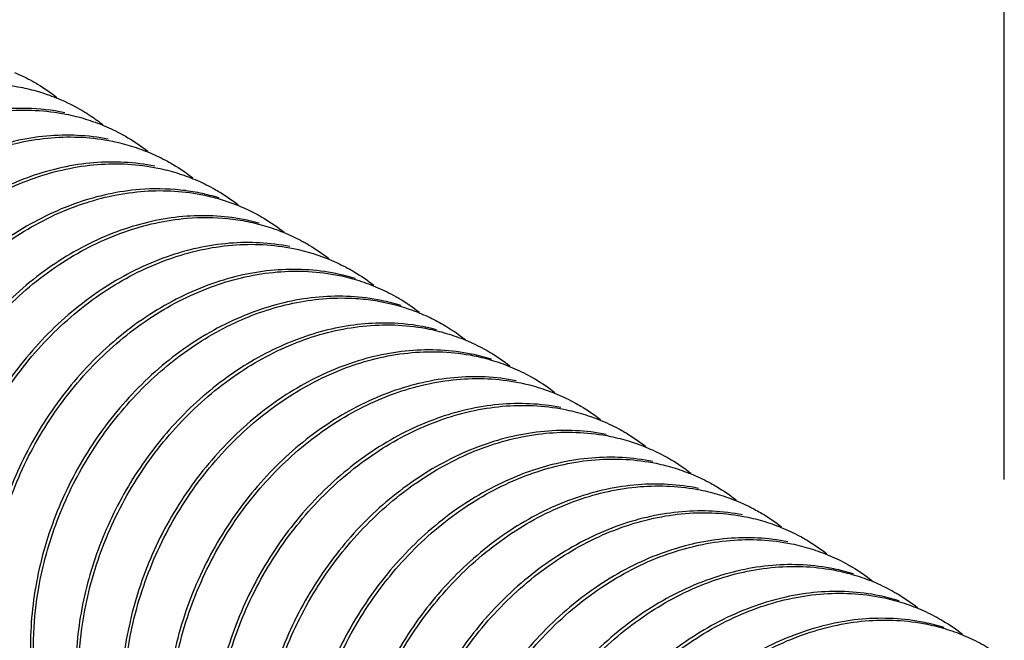
# Model space of a CAD drawing. Units: inches. Extents: x 1 to 5999, y -20 to 3481.
# Drawn here: x 5372 to 5392, y 1460 to 1472 of the extents above; entities that cross this region are included whole.
import ezdxf

# ---------------------------------------------------------------- set-up
doc = ezdxf.new("R2010")
doc.units = ezdxf.units.IN
doc.header["$MEASUREMENT"] = 0

msp = doc.modelspace()

# ---------------------------------------------------------------- linework, layer by layer
at = {"color": 0}
msp.add_line((5391.524, 1463.351), (5391.524, 1508.253), dxfattribs=at)
for points, start_tangent, end_tangent in [([(5372.394, 1471.214), (5372.741, 1471.045), (5372.839, 1470.989)], (0.920686, -0.390305), (0.860027, -0.510248)), ([(5368.517, 1469.83), (5369.575, 1470.487), (5370.693, 1470.884), (5371.814, 1471.002), (5372.549, 1470.92)], (0.792178, 0.61029), (0.979343, -0.202206)), ([(5372.839, 1470.989), (5373.217, 1470.732)], (0.860027, -0.510248), (0.791237, -0.611509)), ([(5372.549, 1470.92), (5372.901, 1470.83)], (0.979343, -0.202206), (0.955939, -0.293565)), ([(5372.901, 1470.83), (5373.24, 1470.708)], (0.955939, -0.293565), (0.923704, -0.383108)), ([(5373.24, 1470.708), (5373.714, 1470.471)], (0.923704, -0.383108), (0.860411, -0.509601)), ([(5373.366, 1470.436), (5372.632, 1470.518), (5371.51, 1470.4), (5370.392, 1470.003), (5369.335, 1469.346)], (-0.979343, 0.202206), (-0.792178, -0.61029)), ([(5369.448, 1469.354), (5369.817, 1469.612), (5370.996, 1470.198), (5372.199, 1470.467), (5373.391, 1470.408)], (0.798724, 0.601697), (0.980902, -0.194503)), ([(5373.714, 1470.471), (5373.867, 1470.375), (5374.106, 1470.203)], (0.860411, -0.509601), (0.788141, -0.615494)), ([(5373.391, 1470.408), (5373.769, 1470.313)], (0.980902, -0.194503), (0.956438, -0.291935)), ([(5373.769, 1470.313), (5374.132, 1470.182)], (0.956438, -0.291935), (0.92204, -0.387094)), ([(5374.132, 1470.182), (5374.476, 1470.017), (5374.589, 1469.953)], (0.92204, -0.387094), (0.860031, -0.510241)), ([(5374.209, 1469.924), (5373.016, 1469.983), (5371.813, 1469.714), (5370.635, 1469.128), (5369.573, 1468.268), (5368.683, 1467.185), (5367.997, 1465.905), (5367.575, 1464.502), (5367.457, 1463.099)], (-0.980902, 0.194503), (0.024336, -0.999704)), ([(5367.52, 1463.528), (5367.633, 1464.468), (5368.054, 1465.871), (5368.741, 1467.152), (5369.633, 1468.236), (5370.715, 1469.108), (5371.906, 1469.692), (5373.109, 1469.952), (5374.289, 1469.885)], (0.048078, 0.998844), (0.979728, -0.200333)), ([(5374.289, 1469.885), (5374.66, 1469.79)], (0.979728, -0.200333), (0.955175, -0.296042)), ([(5374.589, 1469.953), (5374.97, 1469.693)], (0.860031, -0.510241), (0.790612, -0.612318)), ([(5374.66, 1469.79), (5375.015, 1469.66)], (0.955175, -0.296042), (0.921145, -0.389218)), ([(5375.015, 1469.66), (5375.353, 1469.497), (5375.463, 1469.435)], (0.921145, -0.389218), (0.860134, -0.510067)), ([(5375.107, 1469.401), (5373.927, 1469.468), (5372.723, 1469.208), (5371.532, 1468.624), (5370.45, 1467.752), (5369.558, 1466.668), (5368.872, 1465.387), (5368.45, 1463.984), (5368.332, 1462.581)], (-0.979728, 0.200333), (0.024336, -0.999704)), ([(5368.395, 1463.009), (5368.507, 1463.947), (5368.925, 1465.342), (5369.604, 1466.616), (5370.503, 1467.713), (5371.598, 1468.595), (5372.796, 1469.179), (5373.999, 1469.435), (5375.167, 1469.366)], (0.047985, 0.998848), (0.979583, -0.20104)), ([(5375.167, 1469.366), (5375.535, 1469.272)], (0.979583, -0.20104), (0.955152, -0.296117)), ([(5375.463, 1469.435), (5375.843, 1469.176)], (0.860134, -0.510067), (0.790936, -0.611898)), ([(5375.535, 1469.272), (5375.889, 1469.143)], (0.955152, -0.296117), (0.921302, -0.388849)), ([(5375.889, 1469.143), (5376.226, 1468.98), (5376.338, 1468.916)], (0.921302, -0.388849), (0.860173, -0.510002)), ([(5375.604, 1468.941), (5374.816, 1468.951), (5373.613, 1468.695), (5372.415, 1468.111), (5371.32, 1467.228), (5370.421, 1466.132), (5369.742, 1464.858), (5369.325, 1463.462), (5369.207, 1462.063)], (-0.994419, 0.105501), (0.024336, -0.999704)), ([(5369.27, 1462.488), (5369.381, 1463.421), (5369.794, 1464.809), (5370.464, 1466.075), (5371.355, 1467.172), (5372.443, 1468.058), (5373.635, 1468.648), (5374.834, 1468.913), (5375.997, 1468.857)], (0.047662, 0.998864), (0.981883, -0.189487)), ([(5375.984, 1468.882), (5375.604, 1468.941)], (-0.979583, 0.20104), (-0.994419, 0.105501)), ([(5376.338, 1468.916), (5376.718, 1468.657)], (0.860173, -0.510002), (0.790898, -0.611948)), ([(5376.352, 1468.788), (5375.984, 1468.882)], (-0.955152, 0.296117), (-0.979583, 0.20104)), ([(5375.997, 1468.857), (5376.31, 1468.783)], (0.981883, -0.189487), (0.962839, -0.270077)), ([(5376.31, 1468.783), (5376.913, 1468.558)], (0.962839, -0.270077), (0.903278, -0.429055)), ([(5376.913, 1468.558), (5377.213, 1468.398)], (0.903278, -0.429055), (0.860268, -0.509842)), ([(5376.815, 1468.373), (5375.651, 1468.429), (5374.452, 1468.164), (5373.26, 1467.573), (5372.172, 1466.688), (5371.281, 1465.591), (5370.611, 1464.325), (5370.198, 1462.937), (5370.082, 1461.544)], (-0.981883, 0.189487), (0.024336, -0.999704)), ([(5370.145, 1461.972), (5370.256, 1462.905), (5370.666, 1464.283), (5371.332, 1465.546), (5372.229, 1466.652), (5373.325, 1467.544), (5374.527, 1468.136), (5375.733, 1468.397), (5376.519, 1468.39)], (0.047941, 0.99885), (0.994862, -0.101244)), ([(5376.519, 1468.39), (5376.901, 1468.333)], (0.994862, -0.101244), (0.980407, -0.196981)), ([(5377.124, 1468.3), (5376.815, 1468.373)], (-0.963143, 0.268989), (-0.981883, 0.189487)), ([(5376.901, 1468.333), (5377.274, 1468.238)], (0.980407, -0.196981), (0.956009, -0.293338)), ([(5377.213, 1468.398), (5377.606, 1468.13)], (0.860268, -0.509842), (0.788432, -0.615122)), ([(5377.274, 1468.238), (5377.635, 1468.107)], (0.956009, -0.293338), (0.921716, -0.387864)), ([(5377.718, 1467.849), (5376.55, 1467.913), (5375.344, 1467.652), (5374.143, 1467.06), (5373.046, 1466.168), (5372.149, 1465.062), (5371.483, 1463.799), (5371.074, 1462.421), (5370.957, 1461.026)], (-0.980407, 0.196981), (0.024336, -0.999704)), ([(5377.635, 1468.107), (5377.964, 1467.95)], (0.921716, -0.387864), (0.879245, -0.47637)), ([(5377.964, 1467.95), (5377.978, 1467.942), (5377.996, 1467.932)], (0.879245, -0.47637), (0.87447, -0.485079)), ([(5371.02, 1461.452), (5371.13, 1462.379), (5371.533, 1463.745), (5372.199, 1465.016), (5373.096, 1466.126), (5374.192, 1467.02), (5375.395, 1467.615), (5376.601, 1467.878), (5377.787, 1467.812), (5378.531, 1467.58)], (0.047684, 0.998862), (0.919391, -0.393346)), ([(5377.996, 1467.932), (5378.088, 1467.88)], (0.87447, -0.485079), (0.860113, -0.510104)), ([(5378.088, 1467.88), (5378.469, 1467.621)], (0.860113, -0.510104), (0.790825, -0.612042)), ([(5378.531, 1467.58), (5378.876, 1467.411), (5378.963, 1467.361)], (0.919391, -0.393346), (0.860097, -0.510131)), ([(5378.605, 1467.328), (5377.419, 1467.394), (5376.212, 1467.131), (5375.009, 1466.536), (5373.913, 1465.642), (5373.017, 1464.532), (5372.35, 1463.26), (5371.947, 1461.895), (5371.832, 1460.507)], (-0.979816, 0.1999), (0.024336, -0.999704)), ([(5371.895, 1460.931), (5372.004, 1461.855), (5372.407, 1463.225), (5373.079, 1464.504), (5373.975, 1465.611), (5375.066, 1466.501), (5376.261, 1467.093), (5377.469, 1467.359), (5378.671, 1467.292)], (0.047247, 0.998883), (0.979375, -0.202053)), ([(5378.983, 1467.231), (5378.605, 1467.328)], (-0.954671, 0.297661), (-0.979816, 0.1999)), ([(5378.671, 1467.292), (5379.053, 1467.193)], (0.979375, -0.202053), (0.953704, -0.300745)), ([(5378.963, 1467.361), (5379.343, 1467.103)], (0.860097, -0.510131), (0.79102, -0.61179)), ([(5379.053, 1467.193), (5379.42, 1467.056)], (0.953704, -0.300745), (0.917797, -0.397049)), ([(5379.42, 1467.056), (5379.766, 1466.884), (5379.838, 1466.843)], (0.917797, -0.397049), (0.860103, -0.51012)), ([(5379.488, 1466.808), (5378.286, 1466.875), (5377.078, 1466.609), (5375.884, 1466.017), (5374.792, 1465.127), (5373.896, 1464.02), (5373.224, 1462.741), (5372.821, 1461.371), (5372.707, 1459.989)], (-0.979375, 0.202053), (0.024336, -0.999704)), ([(5372.769, 1460.385), (5372.864, 1461.257), (5373.222, 1462.555), (5373.824, 1463.781), (5374.627, 1464.857), (5375.614, 1465.756), (5376.717, 1466.407), (5377.85, 1466.771), (5378.995, 1466.848), (5379.37, 1466.806)], (0.043119, 0.99907), (0.987506, -0.157581)), ([(5379.37, 1466.806), (5380.09, 1466.619), (5380.427, 1466.477)], (0.987506, -0.157581), (0.901256, -0.433288)), ([(5379.87, 1466.709), (5379.488, 1466.808)], (-0.953704, 0.300745), (-0.979375, 0.202053)), ([(5379.838, 1466.843), (5380.22, 1466.583)], (0.860103, -0.51012), (0.790563, -0.612381)), ([(5380.427, 1466.477), (5380.714, 1466.323)], (0.901256, -0.433288), (0.860237, -0.509894)), ([(5380.554, 1466.245), (5379.812, 1466.364), (5378.667, 1466.287), (5377.535, 1465.923), (5376.432, 1465.272), (5375.444, 1464.373), (5374.641, 1463.296), (5374.04, 1462.071), (5373.682, 1460.773), (5373.582, 1459.471)], (-0.968149, 0.250376), (0.024336, -0.999704)), ([(5373.645, 1459.895), (5373.755, 1460.827), (5374.171, 1462.222), (5374.854, 1463.505), (5375.752, 1464.602), (5376.832, 1465.475), (5378.002, 1466.054), (5379.208, 1466.321), (5380.411, 1466.257)], (0.04736, 0.998878), (0.979883, -0.199574)), ([(5380.411, 1466.257), (5380.793, 1466.159)], (0.979883, -0.199574), (0.954479, -0.29828)), ([(5380.714, 1466.323), (5380.747, 1466.304)], (0.860237, -0.509894), (0.855072, -0.518508)), ([(5380.747, 1466.304), (5381.046, 1466.102), (5381.11, 1466.053)], (0.855072, -0.518508), (0.787413, -0.616425)), ([(5380.793, 1466.159), (5381.161, 1466.023)], (0.954479, -0.29828), (0.918828, -0.394658)), ([(5381.228, 1465.773), (5380.026, 1465.837), (5378.819, 1465.569), (5377.649, 1464.99), (5376.57, 1464.118), (5375.671, 1463.021), (5374.988, 1461.738), (5374.573, 1460.343), (5374.457, 1458.952)], (-0.979883, 0.199574), (0.024336, -0.999704)), ([(5381.161, 1466.023), (5381.507, 1465.853)], (0.918828, -0.394658), (0.872914, -0.487874)), ([(5381.507, 1465.853), (5381.588, 1465.806)], (0.872914, -0.487874), (0.860069, -0.510178)), ([(5374.52, 1459.381), (5374.633, 1460.323), (5375.056, 1461.727), (5375.743, 1463.009), (5376.639, 1464.096), (5377.703, 1464.954), (5378.869, 1465.533), (5380.073, 1465.802), (5381.273, 1465.742)], (0.048152, 0.99884), (0.980572, -0.19616)), ([(5381.611, 1465.675), (5381.228, 1465.773)], (-0.954479, 0.29828), (-0.979883, 0.199574)), ([(5381.273, 1465.742), (5381.654, 1465.645)], (0.980572, -0.19616), (0.955631, -0.294567)), ([(5381.588, 1465.806), (5381.968, 1465.547)], (0.860069, -0.510178), (0.790854, -0.612005)), ([(5381.654, 1465.645), (5382.021, 1465.511)], (0.955631, -0.294567), (0.920498, -0.390748)), ([(5382.021, 1465.511), (5382.368, 1465.342), (5382.464, 1465.287)], (0.920498, -0.390748), (0.860031, -0.510242)), ([(5382.09, 1465.258), (5380.891, 1465.318), (5379.687, 1465.048), (5378.52, 1464.47), (5377.456, 1463.612), (5376.561, 1462.525), (5375.873, 1461.243), (5375.45, 1459.839), (5375.332, 1458.434)], (-0.980572, 0.19616), (0.024336, -0.999704)), ([(5375.395, 1458.862), (5375.508, 1459.802), (5375.929, 1461.204), (5376.614, 1462.484), (5377.504, 1463.568), (5378.563, 1464.426), (5379.738, 1465.012), (5380.941, 1465.283), (5382.135, 1465.226)], (0.04803, 0.998846), (0.981215, -0.192919)), ([(5382.464, 1465.287), (5382.841, 1465.031)], (0.860031, -0.510242), (0.79131, -0.611415)), ([(5382.135, 1465.226), (5382.514, 1465.131)], (0.981215, -0.192919), (0.956815, -0.290698)), ([(5382.514, 1465.131), (5382.879, 1465)], (0.956815, -0.290698), (0.922381, -0.386281)), ([(5382.879, 1465), (5383.224, 1464.834), (5383.339, 1464.769)], (0.922381, -0.386281), (0.860016, -0.510267)), ([(5382.952, 1464.742), (5381.758, 1464.799), (5380.555, 1464.528), (5379.38, 1463.942), (5378.322, 1463.084), (5377.432, 1462), (5376.746, 1460.72), (5376.325, 1459.318), (5376.207, 1457.916)], (-0.981215, 0.192919), (0.024336, -0.999704)), ([(5376.27, 1458.344), (5376.383, 1459.284), (5376.804, 1460.687), (5377.49, 1461.967), (5378.38, 1463.05), (5379.441, 1463.909), (5380.619, 1464.496), (5381.822, 1464.765), (5383.015, 1464.707)], (0.048056, 0.998845), (0.980978, -0.194117)), ([(5383.015, 1464.707), (5383.393, 1464.612)], (0.980978, -0.194117), (0.956529, -0.291638)), ([(5383.339, 1464.769), (5383.72, 1464.509)], (0.860016, -0.510267), (0.79051, -0.612449)), ([(5383.393, 1464.612), (5383.757, 1464.481)], (0.956529, -0.291638), (0.92212, -0.386904)), ([(5383.757, 1464.481), (5384.101, 1464.315), (5384.214, 1464.251)], (0.92212, -0.386904), (0.860027, -0.510248)), ([(5383.832, 1464.222), (5382.639, 1464.281), (5381.436, 1464.011), (5380.259, 1463.425), (5379.198, 1462.566), (5378.307, 1461.483), (5377.621, 1460.203), (5377.2, 1458.8), (5377.082, 1457.397)], (-0.980978, 0.194117), (0.024336, -0.999704)), ([(5377.145, 1457.826), (5377.258, 1458.766), (5377.68, 1460.17), (5378.366, 1461.45), (5379.258, 1462.534), (5380.339, 1463.405), (5381.528, 1463.99), (5382.732, 1464.25), (5383.913, 1464.184)], (0.048083, 0.998843), (0.97979, -0.20003)), ([(5383.913, 1464.184), (5384.284, 1464.089)], (0.97979, -0.20003), (0.95524, -0.295833)), ([(5384.214, 1464.251), (5384.595, 1463.991)], (0.860027, -0.510248), (0.790587, -0.612349)), ([(5384.284, 1464.089), (5384.64, 1463.959)], (0.95524, -0.295833), (0.921191, -0.38911)), ([(5384.64, 1463.959), (5384.978, 1463.795), (5385.088, 1463.733)], (0.921191, -0.38911), (0.860128, -0.510078)), ([(5384.73, 1463.699), (5383.55, 1463.766), (5382.346, 1463.505), (5381.156, 1462.921), (5380.075, 1462.05), (5379.183, 1460.966), (5378.497, 1459.685), (5378.075, 1458.282), (5377.957, 1456.879)], (-0.97979, 0.20003), (0.024336, -0.999704)), ([(5378.02, 1457.307), (5378.132, 1458.245), (5378.551, 1459.642), (5379.231, 1460.917), (5380.129, 1462.013), (5381.225, 1462.894), (5382.423, 1463.478), (5383.625, 1463.733), (5384.794, 1463.664)], (0.047984, 0.998848), (0.979494, -0.201474)), ([(5384.794, 1463.664), (5385.162, 1463.569)], (0.979494, -0.201474), (0.955026, -0.296521)), ([(5385.088, 1463.733), (5385.468, 1463.474)], (0.860128, -0.510078), (0.790917, -0.611923)), ([(5385.162, 1463.569), (5385.515, 1463.44)], (0.955026, -0.296521), (0.921156, -0.389193)), ([(5385.515, 1463.44), (5385.852, 1463.278), (5385.963, 1463.215)], (0.921156, -0.389193), (0.860175, -0.51)), ([(5385.611, 1463.18), (5384.442, 1463.249), (5383.24, 1462.994), (5382.042, 1462.41), (5380.947, 1461.528), (5380.048, 1460.433), (5379.368, 1459.158), (5378.95, 1457.761), (5378.832, 1456.361)], (-0.979494, 0.201474), (0.024336, -0.999704)), ([(5378.895, 1456.788), (5379.006, 1457.722), (5379.418, 1459.104), (5380.084, 1460.366), (5380.981, 1461.471), (5382.077, 1462.361), (5383.278, 1462.953), (5384.483, 1463.213), (5385.649, 1463.15)], (0.047952, 0.99885), (0.980494, -0.196547)), ([(5385.963, 1463.215), (5386.343, 1462.956)], (0.860175, -0.51), (0.790954, -0.611876)), ([(5385.649, 1463.15), (5386.022, 1463.056)], (0.980494, -0.196547), (0.956241, -0.29258)), ([(5386.022, 1463.056), (5386.381, 1462.926)], (0.956241, -0.29258), (0.922184, -0.386752)), ([(5386.381, 1462.926), (5386.723, 1462.762), (5386.838, 1462.696)], (0.922184, -0.386752), (0.860122, -0.510089)), ([(5386.467, 1462.666), (5385.301, 1462.729), (5384.095, 1462.469), (5382.894, 1461.877), (5381.798, 1460.987), (5380.902, 1459.882), (5380.235, 1458.62), (5379.824, 1457.238), (5379.707, 1455.842)], (-0.980494, 0.196547), (0.024336, -0.999704)), ([(5379.77, 1456.27), (5379.881, 1457.203), (5380.291, 1458.582), (5380.957, 1459.845), (5381.854, 1460.951), (5382.951, 1461.842), (5384.152, 1462.434), (5385.358, 1462.695), (5386.526, 1462.631)], (0.047946, 0.99885), (0.980431, -0.196864)), ([(5386.526, 1462.631), (5386.899, 1462.537)], (0.980431, -0.196864), (0.956069, -0.29314)), ([(5386.838, 1462.696), (5387.22, 1462.436)], (0.860122, -0.510089), (0.79062, -0.612307)), ([(5386.899, 1462.537), (5387.259, 1462.406)], (0.956069, -0.29314), (0.921835, -0.387582)), ([(5387.343, 1462.147), (5386.175, 1462.211), (5384.97, 1461.95), (5383.768, 1461.358), (5382.672, 1460.467), (5381.775, 1459.361), (5381.109, 1458.098), (5380.699, 1456.719), (5380.582, 1455.324)], (-0.980431, 0.196864), (0.024336, -0.999704)), ([(5387.259, 1462.406), (5387.602, 1462.241), (5387.713, 1462.178)], (0.921835, -0.387582), (0.860115, -0.5101)), ([(5380.645, 1455.75), (5380.755, 1456.678), (5381.158, 1458.044), (5381.825, 1459.315), (5382.721, 1460.424), (5383.818, 1461.319), (5385.021, 1461.913), (5386.227, 1462.176), (5387.412, 1462.11)], (0.047708, 0.998861), (0.979862, -0.199678)), ([(5387.412, 1462.11), (5387.79, 1462.013)], (0.979862, -0.199678), (0.954766, -0.297358)), ([(5387.713, 1462.178), (5388.094, 1461.918)], (0.860115, -0.5101), (0.790774, -0.612109)), ([(5387.79, 1462.013), (5388.154, 1461.879)], (0.954766, -0.297358), (0.919543, -0.392989)), ([(5388.154, 1461.879), (5388.5, 1461.71), (5388.588, 1461.659)], (0.919543, -0.392989), (0.860097, -0.510131)), ([(5388.229, 1461.626), (5387.044, 1461.692), (5385.838, 1461.429), (5384.635, 1460.835), (5383.538, 1459.94), (5382.642, 1458.831), (5381.975, 1457.56), (5381.572, 1456.194), (5381.457, 1454.806)], (-0.979862, 0.199678), (0.024336, -0.999704)), ([(5381.52, 1455.229), (5381.629, 1456.153), (5382.032, 1457.522), (5382.703, 1458.801), (5383.598, 1459.908), (5384.691, 1460.799), (5385.886, 1461.392), (5387.094, 1461.657), (5388.296, 1461.59)], (0.047261, 0.998883), (0.979347, -0.202189)), ([(5388.607, 1461.529), (5388.229, 1461.626)], (-0.954766, 0.297358), (-0.979862, 0.199678)), ([(5388.296, 1461.59), (5388.678, 1461.491)], (0.979347, -0.202189), (0.953667, -0.300865)), ([(5388.588, 1461.659), (5388.967, 1461.401)], (0.860097, -0.510131), (0.791063, -0.611734)), ([(5388.678, 1461.491), (5389.045, 1461.354)], (0.953667, -0.300865), (0.917754, -0.39715)), ([(5389.045, 1461.354), (5389.391, 1461.182), (5389.463, 1461.141)], (0.917754, -0.39715), (0.860105, -0.510117)), ([(5389.114, 1461.106), (5387.912, 1461.173), (5386.703, 1460.908), (5385.508, 1460.315), (5384.415, 1459.424), (5383.52, 1458.317), (5382.849, 1457.038), (5382.446, 1455.669), (5382.332, 1454.287)], (-0.979347, 0.202189), (0.024336, -0.999704)), ([(5382.395, 1454.71), (5382.505, 1455.64), (5382.918, 1457.031), (5383.599, 1458.314), (5384.497, 1459.414), (5385.58, 1460.29), (5386.753, 1460.871), (5387.96, 1461.138), (5389.163, 1461.074)], (0.047218, 0.998885), (0.979784, -0.200057)), ([(5389.495, 1461.007), (5389.114, 1461.106)], (-0.953667, 0.300865), (-0.979347, 0.202189)), ([(5389.463, 1461.141), (5389.845, 1460.881)], (0.860105, -0.510117), (0.790551, -0.612397)), ([(5389.163, 1461.074), (5389.545, 1460.975)], (0.979784, -0.200057), (0.954315, -0.298803)), ([(5389.545, 1460.975), (5389.913, 1460.839)], (0.954315, -0.298803), (0.918592, -0.395207)), ([(5389.913, 1460.839), (5390.26, 1460.668), (5390.338, 1460.622)], (0.918592, -0.395207), (0.860076, -0.510165)), ([(5389.98, 1460.589), (5388.777, 1460.654), (5387.57, 1460.386), (5386.397, 1459.806), (5385.314, 1458.93), (5384.416, 1457.83), (5383.735, 1456.546), (5383.322, 1455.156), (5383.207, 1453.769)], (-0.979784, 0.200057), (0.024336, -0.999704)), ([(5383.27, 1454.192), (5383.38, 1455.124), (5383.795, 1456.518), (5384.477, 1457.802), (5385.376, 1458.899), (5386.456, 1459.772), (5387.627, 1460.352), (5388.834, 1460.62), (5390.037, 1460.555)], (0.047319, 0.99888), (0.979859, -0.199693)), ([(5390.363, 1460.491), (5389.98, 1460.589)], (-0.954315, 0.298803), (-0.979784, 0.200057)), ([(5390.037, 1460.555), (5390.419, 1460.457)], (0.979859, -0.199693), (0.954438, -0.298411)), ([(5390.338, 1460.622), (5390.719, 1460.364)], (0.860076, -0.510165), (0.790787, -0.612091)), ([(5373.041, 1457.216), (5372.564, 1457.909), (5372.075, 1459.131), (5371.89, 1460.473)], (-0.639302, 0.768956), (-0.024336, 0.999704)), ([(5372.764, 1459.989), (5372.769, 1460.385)], (-0.01897, 0.99982), (0.043119, 0.99907)), ([(5390.419, 1460.457), (5390.786, 1460.321)], (0.954438, -0.298411), (0.918768, -0.394797)), ([(5390.786, 1460.321), (5391.133, 1460.15), (5391.213, 1460.104)], (0.918768, -0.394797), (0.860071, -0.510175))]:
    msp.add_spline(points, degree=3, dxfattribs=dict(at, start_tangent=start_tangent, end_tangent=end_tangent))

doc.saveas('drawing.dxf')
